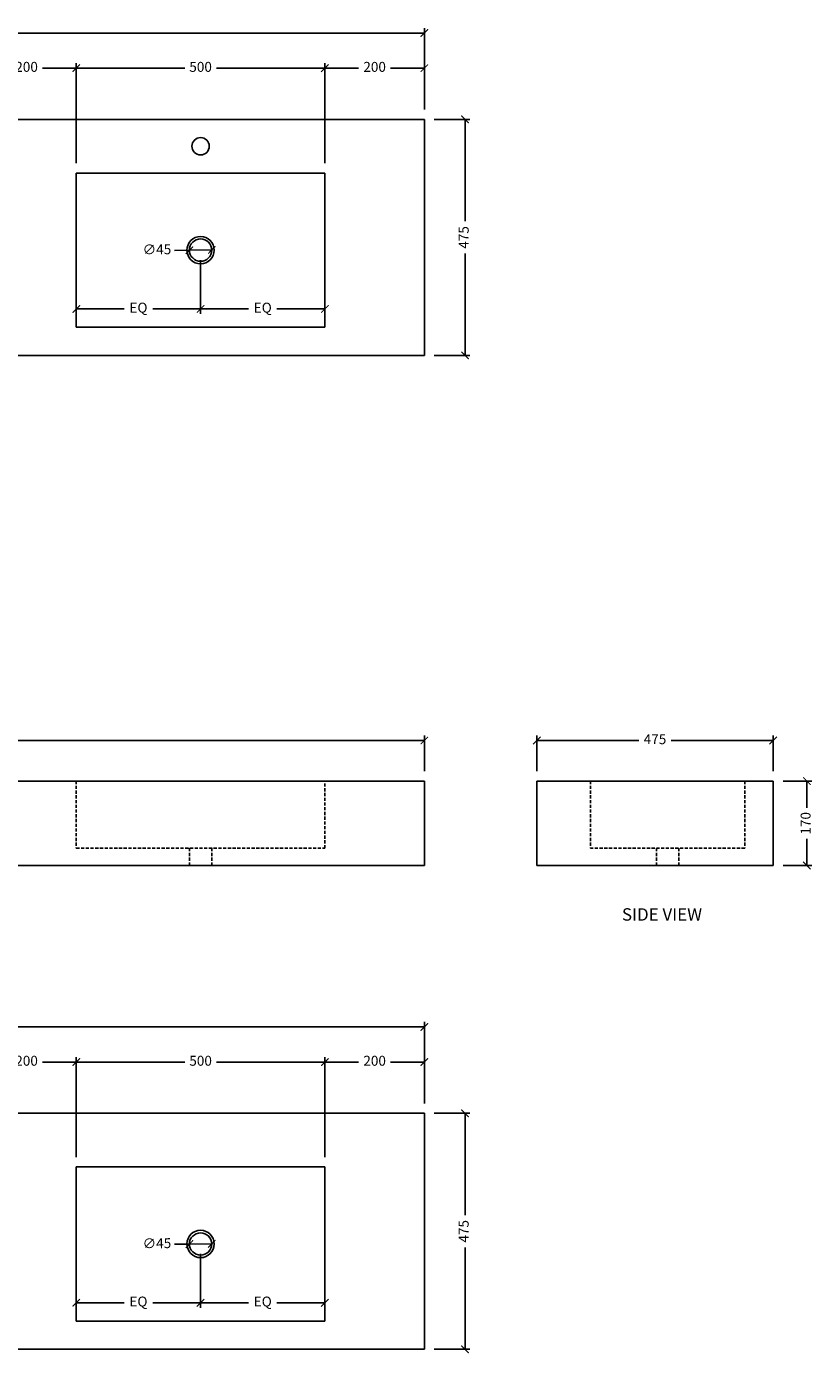
# Model space of a CAD drawing. Units: millimetres. Extents: x 1202 to 4368, y 2723 to 8062.
# Drawn here: x 2785 to 4368, y 2815 to 5485 of the extents above; entities that cross this region are included whole.
import ezdxf

# ---------------------------------------------------------------- set-up
doc = ezdxf.new("R2010")
doc.units = ezdxf.units.MM
doc.linetypes.add('HIDDEN', pattern=[9.525, 6.35, -3.175])
doc.layers.get('Defpoints').update_dxf_attribs({"color": 251})
doc.styles.get("Standard").update_dxf_attribs({"font": 'arial.ttf'})
doc.styles.add('Text_Std', font='arial.ttf')
doc.dimstyles.new('ISO-25', dxfattribs={"dimtxt": 20, "dimasz": 15, "dimexe": 10, "dimexo": 20, "dimgap": 10, "dimtad": 0, "dimdec": 0, "dimtxsty": 'Standard', "dimblk": 'ARCHTICK', "dimcen": 2.5, "dimclrd": 8, "dimclre": 8, "dimadec": 0, "dimazin": 0, "dimtfac": 1, "dimtdec": 0, "dimtmove": 0, "dimatfit": 3, "dimfxl": 1, "dimarcsym": 0})

# ---------------------------------------------------------------- blocks, each defined once
blk = doc.blocks.new('_ArchTick')
at = {"color": 0, "linetype": 'ByBlock', "const_width": 0.15}
blk.add_lwpolyline([(-0.5, -0.5), (0.5, 0.5)], dxfattribs=at)
blk = doc.blocks.new('*D74')
at = {"color": 8, "lineweight": -2, "transparency": 16777216}
for p, q in [((1285, 3318.4), (1285, 3482.1)), ((1285, 3472.1), (2395, 3472.1)), ((3585, 3472.1), (2475, 3472.1)), ((3585, 3318.4), (3585, 3482.1))]:
    blk.add_line(p, q, dxfattribs=at)
at = {"layer": 'Defpoints', "color": 0, "transparency": 16777216}
for p in [(3585, 3472.1), (1285, 3298.4), (3585, 3298.4)]:
    blk.add_point(p, dxfattribs=at)
at = {"color": 8, "lineweight": -2, "transparency": 16777216, "xscale": 15, "yscale": 15, "zscale": 15, "rotation": 180}
blk.add_blockref('_ArchTick', (1285, 3472.1), dxfattribs=at)
at = {"color": 8, "lineweight": -2, "transparency": 16777216, "xscale": 15, "yscale": 15, "zscale": 15}
blk.add_blockref('_ArchTick', (3585, 3472.1), dxfattribs=at)
at = {"color": 0, "transparency": 16777216, "insert": (2435, 3472.1), "char_height": 20, "attachment_point": 5}
blk.add_mtext('2300', dxfattribs=at)
blk = doc.blocks.new('*D75')
at = {"color": 8, "lineweight": -2, "transparency": 16777216}
for p, q in [((3385, 3210.4), (3385, 3411.5)), ((3385, 3401.5), (3452.8, 3401.5)), ((3585, 3401.5), (3517.2, 3401.5)), ((3585, 3318.4), (3585, 3411.5))]:
    blk.add_line(p, q, dxfattribs=at)
at = {"layer": 'Defpoints', "color": 0, "transparency": 16777216}
for p in [(3585, 3401.5), (3585, 3298.4), (3385, 3190.4)]:
    blk.add_point(p, dxfattribs=at)
at = {"color": 8, "lineweight": -2, "transparency": 16777216, "xscale": 15, "yscale": 15, "zscale": 15, "rotation": 180}
blk.add_blockref('_ArchTick', (3385, 3401.5), dxfattribs=at)
at = {"color": 8, "lineweight": -2, "transparency": 16777216, "xscale": 15, "yscale": 15, "zscale": 15}
blk.add_blockref('_ArchTick', (3585, 3401.5), dxfattribs=at)
at = {"color": 0, "transparency": 16777216, "insert": (3485, 3401.5), "char_height": 20, "attachment_point": 5}
blk.add_mtext('200', dxfattribs=at)
blk = doc.blocks.new('*D76')
at = {"color": 8, "lineweight": -2, "transparency": 16777216}
for p, q in [((3605, 3298.4), (3676.8, 3298.4)), ((3666.8, 3298.4), (3666.8, 3093.5)), ((3666.8, 2823.4), (3666.8, 3028.3)), ((3605, 2823.4), (3676.8, 2823.4))]:
    blk.add_line(p, q, dxfattribs=at)
at = {"layer": 'Defpoints', "color": 0, "transparency": 16777216}
for p in [(3585, 3298.4), (3585, 2823.4), (3666.8, 2823.4)]:
    blk.add_point(p, dxfattribs=at)
at = {"color": 8, "lineweight": -2, "transparency": 16777216, "xscale": 15, "yscale": 15, "zscale": 15}
for p, rotation in [((3666.8, 3298.4), 90), ((3666.8, 2823.4), 270)]:
    blk.add_blockref('_ArchTick', p, dxfattribs=dict(at, rotation=rotation))
at = {"color": 0, "transparency": 16777216, "insert": (3666.8, 3060.9), "char_height": 20, "attachment_point": 5, "rotation": 90}
blk.add_mtext('475', dxfattribs=at)
blk = doc.blocks.new('*D77')
at = {"color": 8, "lineweight": -2, "transparency": 16777216}
for p, q in [((2885, 3210.4), (2885, 3411.5)), ((2885, 3401.5), (3103, 3401.5)), ((3385, 3401.5), (3167.1, 3401.5)), ((3385, 3210.4), (3385, 3411.5))]:
    blk.add_line(p, q, dxfattribs=at)
at = {"layer": 'Defpoints', "color": 0, "transparency": 16777216}
for p in [(2885, 3401.5), (2885, 3190.4), (3385, 3190.4)]:
    blk.add_point(p, dxfattribs=at)
at = {"color": 8, "lineweight": -2, "transparency": 16777216, "xscale": 15, "yscale": 15, "zscale": 15, "rotation": 180}
blk.add_blockref('_ArchTick', (2885, 3401.5), dxfattribs=at)
at = {"color": 8, "lineweight": -2, "transparency": 16777216, "xscale": 15, "yscale": 15, "zscale": 15}
blk.add_blockref('_ArchTick', (3385, 3401.5), dxfattribs=at)
at = {"color": 0, "transparency": 16777216, "insert": (3135, 3401.5), "char_height": 20, "attachment_point": 5}
blk.add_mtext('500', dxfattribs=at)
blk = doc.blocks.new('*D66')
at = {"color": 8, "lineweight": -2, "transparency": 16777216}
for p in [(3082.5, 3034.7), (3157.5, 3035.7)]:
    blk.add_line(p, (3112.5, 3035.1), dxfattribs=at)
at = {"layer": 'Defpoints', "color": 0, "transparency": 16777216}
for p in [(3112.5, 3035.1), (3157.5, 3035.7)]:
    blk.add_point(p, dxfattribs=at)
at = {"color": 8, "lineweight": -2, "transparency": 16777216, "xscale": 15, "yscale": 15, "zscale": 15}
for p, rotation in [((3157.5, 3035.7), 180.7681934681999), ((3112.5, 3035.1), 0.7681934681998572)]:
    blk.add_blockref('_ArchTick', p, dxfattribs=dict(at, rotation=rotation))
at = {"color": 0, "transparency": 16777216, "insert": (3047.2, 3034.2), "char_height": 20, "attachment_point": 5, "rotation": 0.7682}
blk.add_mtext('∅45', dxfattribs=at)
blk = doc.blocks.new('*D68')
at = {"color": 8, "lineweight": -2, "transparency": 16777216}
for p, q in [((1285, 3986.9), (1285, 4058.6)), ((1285, 4048.6), (2395, 4048.6)), ((3585, 4048.6), (2475, 4048.6)), ((3585, 3986.9), (3585, 4058.6))]:
    blk.add_line(p, q, dxfattribs=at)
at = {"layer": 'Defpoints', "color": 0, "transparency": 16777216}
for p in [(3585, 4048.6), (1285, 3966.9), (3585, 3966.9)]:
    blk.add_point(p, dxfattribs=at)
at = {"color": 8, "lineweight": -2, "transparency": 16777216, "xscale": 15, "yscale": 15, "zscale": 15, "rotation": 180}
blk.add_blockref('_ArchTick', (1285, 4048.6), dxfattribs=at)
at = {"color": 8, "lineweight": -2, "transparency": 16777216, "xscale": 15, "yscale": 15, "zscale": 15}
blk.add_blockref('_ArchTick', (3585, 4048.6), dxfattribs=at)
at = {"color": 0, "transparency": 16777216, "insert": (2435, 4048.6), "char_height": 20, "attachment_point": 5}
blk.add_mtext('2300', dxfattribs=at)
blk = doc.blocks.new('*D69')
at = {"color": 8, "lineweight": -2, "transparency": 16777216}
for p, q in [((4306.4, 3966.9), (4364.4, 3966.9)), ((4354.4, 3966.9), (4354.4, 3913)), ((4354.4, 3796.9), (4354.4, 3850.8)), ((4306.4, 3796.9), (4364.4, 3796.9))]:
    blk.add_line(p, q, dxfattribs=at)
at = {"layer": 'Defpoints', "color": 0, "transparency": 16777216}
for p in [(4286.4, 3966.9), (4354.4, 3966.9), (4286.4, 3796.9)]:
    blk.add_point(p, dxfattribs=at)
at = {"color": 8, "lineweight": -2, "transparency": 16777216, "xscale": 15, "yscale": 15, "zscale": 15}
for p, rotation in [((4354.4, 3966.9), 90), ((4354.4, 3796.9), 270)]:
    blk.add_blockref('_ArchTick', p, dxfattribs=dict(at, rotation=rotation))
at = {"color": 0, "transparency": 16777216, "insert": (4354.4, 3881.9), "char_height": 20, "attachment_point": 5, "rotation": 90}
blk.add_mtext('170', dxfattribs=at)
blk = doc.blocks.new('*D70')
at = {"color": 8, "lineweight": -2, "transparency": 16777216}
for p, q in [((3811.4, 3986.9), (3811.4, 4058.6)), ((3811.4, 4048.6), (4016.3, 4048.6)), ((4286.4, 4048.6), (4081.4, 4048.6)), ((4286.4, 3986.9), (4286.4, 4058.6))]:
    blk.add_line(p, q, dxfattribs=at)
at = {"layer": 'Defpoints', "color": 0, "transparency": 16777216}
for p in [(4286.4, 4048.6), (3811.4, 3966.9), (4286.4, 3966.9)]:
    blk.add_point(p, dxfattribs=at)
at = {"color": 8, "lineweight": -2, "transparency": 16777216, "xscale": 15, "yscale": 15, "zscale": 15, "rotation": 180}
blk.add_blockref('_ArchTick', (3811.4, 4048.6), dxfattribs=at)
at = {"color": 8, "lineweight": -2, "transparency": 16777216, "xscale": 15, "yscale": 15, "zscale": 15}
blk.add_blockref('_ArchTick', (4286.4, 4048.6), dxfattribs=at)
at = {"color": 0, "transparency": 16777216, "insert": (4048.9, 4048.6), "char_height": 20, "attachment_point": 5}
blk.add_mtext('475', dxfattribs=at)
blk = doc.blocks.new('*D72')
at = {"color": 8, "lineweight": -2, "transparency": 16777216}
for p, q in [((2685, 3210.4), (2685, 3411.5)), ((2685, 3401.5), (2752.8, 3401.5)), ((2885, 3401.5), (2817.2, 3401.5)), ((2885, 3210.4), (2885, 3411.5))]:
    blk.add_line(p, q, dxfattribs=at)
at = {"layer": 'Defpoints', "color": 0, "transparency": 16777216}
for p in [(2885, 3401.5), (2685, 3190.4), (2885, 3190.4)]:
    blk.add_point(p, dxfattribs=at)
at = {"color": 8, "lineweight": -2, "transparency": 16777216, "xscale": 15, "yscale": 15, "zscale": 15, "rotation": 180}
blk.add_blockref('_ArchTick', (2685, 3401.5), dxfattribs=at)
at = {"color": 8, "lineweight": -2, "transparency": 16777216, "xscale": 15, "yscale": 15, "zscale": 15}
blk.add_blockref('_ArchTick', (2885, 3401.5), dxfattribs=at)
at = {"color": 0, "transparency": 16777216, "insert": (2785, 3401.5), "char_height": 20, "attachment_point": 5}
blk.add_mtext('200', dxfattribs=at)
blk = doc.blocks.new('*D80')
at = {"color": 8, "lineweight": -2, "transparency": 16777216}
for p, q in [((3135, 3015.4), (3135, 2907)), ((2885, 2900.4), (2885, 2927)), ((2885, 2917), (2981.4, 2917)), ((3135, 2917), (3038.6, 2917))]:
    blk.add_line(p, q, dxfattribs=at)
at = {"layer": 'Defpoints', "color": 0, "transparency": 16777216}
for p in [(3135, 3035.4), (3135, 2917), (2885, 2880.4)]:
    blk.add_point(p, dxfattribs=at)
at = {"color": 8, "lineweight": -2, "transparency": 16777216, "xscale": 15, "yscale": 15, "zscale": 15, "rotation": 180}
blk.add_blockref('_ArchTick', (2885, 2917), dxfattribs=at)
at = {"color": 8, "lineweight": -2, "transparency": 16777216, "xscale": 15, "yscale": 15, "zscale": 15}
blk.add_blockref('_ArchTick', (3135, 2917), dxfattribs=at)
at = {"color": 0, "transparency": 16777216, "insert": (3010, 2917), "char_height": 20, "width": 44.461, "attachment_point": 5}
blk.add_mtext('EQ', dxfattribs=at)
blk = doc.blocks.new('*D81')
at = {"color": 8, "lineweight": -2, "transparency": 16777216}
for p, q in [((3135, 3015.4), (3135, 2907)), ((3135, 2917), (3231.4, 2917)), ((3385, 2917), (3288.6, 2917)), ((3385, 2900.4), (3385, 2927))]:
    blk.add_line(p, q, dxfattribs=at)
at = {"layer": 'Defpoints', "color": 0, "transparency": 16777216}
for p in [(3135, 3035.4), (3385, 2917), (3385, 2880.4)]:
    blk.add_point(p, dxfattribs=at)
at = {"color": 8, "lineweight": -2, "transparency": 16777216, "xscale": 15, "yscale": 15, "zscale": 15, "rotation": 180}
blk.add_blockref('_ArchTick', (3135, 2917), dxfattribs=at)
at = {"color": 8, "lineweight": -2, "transparency": 16777216, "xscale": 15, "yscale": 15, "zscale": 15}
blk.add_blockref('_ArchTick', (3385, 2917), dxfattribs=at)
at = {"color": 0, "transparency": 16777216, "insert": (3260, 2917), "char_height": 20, "attachment_point": 5}
blk.add_mtext('EQ', dxfattribs=at)
blk = doc.blocks.new('*D84')
at = {"color": 8, "lineweight": -2, "transparency": 16777216}
for p, q in [((1285, 5318.4), (1285, 5482.1)), ((3585, 5318.4), (3585, 5482.1)), ((1285, 5472.1), (2395, 5472.1)), ((3585, 5472.1), (2475, 5472.1))]:
    blk.add_line(p, q, dxfattribs=at)
at = {"layer": 'Defpoints', "color": 0, "transparency": 16777216}
for p in [(3585, 5472.1), (1285, 5298.4), (3585, 5298.4)]:
    blk.add_point(p, dxfattribs=at)
at = {"color": 8, "lineweight": -2, "transparency": 16777216, "xscale": 15, "yscale": 15, "zscale": 15, "rotation": 180}
blk.add_blockref('_ArchTick', (1285, 5472.1), dxfattribs=at)
at = {"color": 8, "lineweight": -2, "transparency": 16777216, "xscale": 15, "yscale": 15, "zscale": 15}
blk.add_blockref('_ArchTick', (3585, 5472.1), dxfattribs=at)
at = {"color": 0, "transparency": 16777216, "insert": (2435, 5472.1), "char_height": 20, "attachment_point": 5}
blk.add_mtext('2300', dxfattribs=at)
blk = doc.blocks.new('*D85')
at = {"color": 8, "lineweight": -2, "transparency": 16777216}
for p, q in [((3385, 5210.4), (3385, 5411.5)), ((3385, 5401.5), (3452.8, 5401.5)), ((3585, 5401.5), (3517.2, 5401.5)), ((3585, 5318.4), (3585, 5411.5))]:
    blk.add_line(p, q, dxfattribs=at)
at = {"layer": 'Defpoints', "color": 0, "transparency": 16777216}
for p in [(3585, 5401.5), (3585, 5298.4), (3385, 5190.4)]:
    blk.add_point(p, dxfattribs=at)
at = {"color": 8, "lineweight": -2, "transparency": 16777216, "xscale": 15, "yscale": 15, "zscale": 15, "rotation": 180}
blk.add_blockref('_ArchTick', (3385, 5401.5), dxfattribs=at)
at = {"color": 8, "lineweight": -2, "transparency": 16777216, "xscale": 15, "yscale": 15, "zscale": 15}
blk.add_blockref('_ArchTick', (3585, 5401.5), dxfattribs=at)
at = {"color": 0, "transparency": 16777216, "insert": (3485, 5401.5), "char_height": 20, "attachment_point": 5}
blk.add_mtext('200', dxfattribs=at)
blk = doc.blocks.new('*D86')
at = {"color": 8, "lineweight": -2, "transparency": 16777216}
for p, q in [((3605, 5298.4), (3676.8, 5298.4)), ((3666.8, 5298.4), (3666.8, 5093.5)), ((3666.8, 4823.4), (3666.8, 5028.3)), ((3605, 4823.4), (3676.8, 4823.4))]:
    blk.add_line(p, q, dxfattribs=at)
at = {"layer": 'Defpoints', "color": 0, "transparency": 16777216}
for p in [(3585, 5298.4), (3585, 4823.4), (3666.8, 4823.4)]:
    blk.add_point(p, dxfattribs=at)
at = {"color": 8, "lineweight": -2, "transparency": 16777216, "xscale": 15, "yscale": 15, "zscale": 15}
for p, rotation in [((3666.8, 5298.4), 90), ((3666.8, 4823.4), 270)]:
    blk.add_blockref('_ArchTick', p, dxfattribs=dict(at, rotation=rotation))
at = {"color": 0, "transparency": 16777216, "insert": (3666.8, 5060.9), "char_height": 20, "attachment_point": 5, "rotation": 90}
blk.add_mtext('475', dxfattribs=at)
blk = doc.blocks.new('*D87')
at = {"color": 8, "lineweight": -2, "transparency": 16777216}
for p, q in [((2885, 5210.4), (2885, 5411.5)), ((2885, 5401.5), (3103, 5401.5)), ((3385, 5401.5), (3167.1, 5401.5)), ((3385, 5210.4), (3385, 5411.5))]:
    blk.add_line(p, q, dxfattribs=at)
at = {"layer": 'Defpoints', "color": 0, "transparency": 16777216}
for p in [(2885, 5401.5), (2885, 5190.4), (3385, 5190.4)]:
    blk.add_point(p, dxfattribs=at)
at = {"color": 8, "lineweight": -2, "transparency": 16777216, "xscale": 15, "yscale": 15, "zscale": 15, "rotation": 180}
blk.add_blockref('_ArchTick', (2885, 5401.5), dxfattribs=at)
at = {"color": 8, "lineweight": -2, "transparency": 16777216, "xscale": 15, "yscale": 15, "zscale": 15}
blk.add_blockref('_ArchTick', (3385, 5401.5), dxfattribs=at)
at = {"color": 0, "transparency": 16777216, "insert": (3135, 5401.5), "char_height": 20, "attachment_point": 5}
blk.add_mtext('500', dxfattribs=at)
blk = doc.blocks.new('*D94')
at = {"color": 8, "lineweight": -2, "transparency": 16777216}
for p in [(3082.5, 5034.7), (3157.5, 5035.7)]:
    blk.add_line(p, (3112.5, 5035.1), dxfattribs=at)
at = {"layer": 'Defpoints', "color": 0, "transparency": 16777216}
for p in [(3112.5, 5035.1), (3157.5, 5035.7)]:
    blk.add_point(p, dxfattribs=at)
at = {"color": 8, "lineweight": -2, "transparency": 16777216, "xscale": 15, "yscale": 15, "zscale": 15}
for p, rotation in [((3112.5, 5035.1), 0.7681934681998572), ((3157.5, 5035.7), 180.7681934681999)]:
    blk.add_blockref('_ArchTick', p, dxfattribs=dict(at, rotation=rotation))
at = {"color": 0, "transparency": 16777216, "insert": (3047.2, 5034.2), "char_height": 20, "attachment_point": 5, "rotation": 0.7682}
blk.add_mtext('∅45', dxfattribs=at)
blk = doc.blocks.new('*D100')
at = {"color": 8, "lineweight": -2, "transparency": 16777216}
for p, q in [((2685, 5210.4), (2685, 5411.5)), ((2685, 5401.5), (2752.8, 5401.5)), ((2885, 5401.5), (2817.2, 5401.5)), ((2885, 5210.4), (2885, 5411.5))]:
    blk.add_line(p, q, dxfattribs=at)
at = {"layer": 'Defpoints', "color": 0, "transparency": 16777216}
for p in [(2885, 5401.5), (2685, 5190.4), (2885, 5190.4)]:
    blk.add_point(p, dxfattribs=at)
at = {"color": 8, "lineweight": -2, "transparency": 16777216, "xscale": 15, "yscale": 15, "zscale": 15, "rotation": 180}
blk.add_blockref('_ArchTick', (2685, 5401.5), dxfattribs=at)
at = {"color": 8, "lineweight": -2, "transparency": 16777216, "xscale": 15, "yscale": 15, "zscale": 15}
blk.add_blockref('_ArchTick', (2885, 5401.5), dxfattribs=at)
at = {"color": 0, "transparency": 16777216, "insert": (2785, 5401.5), "char_height": 20, "attachment_point": 5}
blk.add_mtext('200', dxfattribs=at)
blk = doc.blocks.new('*D102')
at = {"color": 8, "lineweight": -2, "transparency": 16777216}
for p, q in [((3135, 5015.4), (3135, 4907)), ((2885, 4900.4), (2885, 4927)), ((2885, 4917), (2981.4, 4917)), ((3135, 4917), (3038.6, 4917))]:
    blk.add_line(p, q, dxfattribs=at)
at = {"layer": 'Defpoints', "color": 0, "transparency": 16777216}
for p in [(3135, 5035.4), (3135, 4917), (2885, 4880.4)]:
    blk.add_point(p, dxfattribs=at)
at = {"color": 8, "lineweight": -2, "transparency": 16777216, "xscale": 15, "yscale": 15, "zscale": 15, "rotation": 180}
blk.add_blockref('_ArchTick', (2885, 4917), dxfattribs=at)
at = {"color": 8, "lineweight": -2, "transparency": 16777216, "xscale": 15, "yscale": 15, "zscale": 15}
blk.add_blockref('_ArchTick', (3135, 4917), dxfattribs=at)
at = {"color": 0, "transparency": 16777216, "insert": (3010, 4917), "char_height": 20, "width": 44.461, "attachment_point": 5}
blk.add_mtext('EQ', dxfattribs=at)
blk = doc.blocks.new('*D103')
at = {"color": 8, "lineweight": -2, "transparency": 16777216}
for p, q in [((3135, 5015.4), (3135, 4907)), ((3135, 4917), (3231.4, 4917)), ((3385, 4917), (3288.6, 4917)), ((3385, 4900.4), (3385, 4927))]:
    blk.add_line(p, q, dxfattribs=at)
at = {"layer": 'Defpoints', "color": 0, "transparency": 16777216}
for p in [(3135, 5035.4), (3385, 4917), (3385, 4880.4)]:
    blk.add_point(p, dxfattribs=at)
at = {"color": 8, "lineweight": -2, "transparency": 16777216, "xscale": 15, "yscale": 15, "zscale": 15, "rotation": 180}
blk.add_blockref('_ArchTick', (3135, 4917), dxfattribs=at)
at = {"color": 8, "lineweight": -2, "transparency": 16777216, "xscale": 15, "yscale": 15, "zscale": 15}
blk.add_blockref('_ArchTick', (3385, 4917), dxfattribs=at)
at = {"color": 0, "transparency": 16777216, "insert": (3260, 4917), "char_height": 20, "attachment_point": 5}
blk.add_mtext('EQ', dxfattribs=at)

msp = doc.modelspace()

# ---------------------------------------------------------------- linework, layer by layer
for p, q in [((1285, 5298.4), (3585, 5298.4)), ((3585, 5298.4), (3585, 4823.4)), ((3585, 5298.4), (3585, 4823.4)), ((3385, 5190.4), (2885, 5190.4)), ((2885, 5190.4), (2885, 4880.4)), ((3385, 4880.4), (3385, 5190.4)), ((2885, 4880.4), (3385, 4880.4)), ((3585, 4823.4), (1285, 4823.4)), ((3811.4, 3966.9), (4286.4, 3966.9)), ((3811.4, 3966.9), (3811.4, 3796.9)), ((4286.4, 3966.9), (4286.4, 3796.9)), ((3811.4, 3796.9), (4286.4, 3796.9)), ((1285, 3298.4), (3585, 3298.4)), ((3585, 3298.4), (3585, 2823.4)), ((3585, 3298.4), (3585, 2823.4)), ((3385, 3190.4), (2885, 3190.4)), ((2885, 3190.4), (2885, 2880.4)), ((3385, 2880.4), (3385, 3190.4)), ((2885, 2880.4), (3385, 2880.4)), ((3585, 2823.4), (1285, 2823.4))]:
    msp.add_line(p, q)
at = {"extrusion": (0, 1, 0)}
for p, q in [((3585, 3966.9), (1285, 3966.9)), ((3585, 3966.9), (3585, 3796.9)), ((3585, 3796.9), (1285, 3796.9))]:
    msp.add_line(p, q, dxfattribs=at)
at = {"linetype": 'HIDDEN', "extrusion": (0, 1, 0)}
for p, q in [((2885, 3966.9), (2885, 3831.9)), ((3385, 3831.9), (3385, 3966.9)), ((2885, 3831.9), (3385, 3831.9))]:
    msp.add_line(p, q, dxfattribs=at)
at = {"linetype": 'HIDDEN'}
for p, q in [((3919.4, 3966.9), (3919.4, 3831.9)), ((4229.4, 3966.9), (4229.4, 3831.9)), ((3112.5, 3831.9), (3112.5, 3796.9)), ((3157.5, 3831.9), (3157.5, 3796.9)), ((4229.4, 3831.9), (3919.4, 3831.9)), ((4051.9, 3831.9), (4051.9, 3796.9)), ((4096.9, 3831.9), (4096.9, 3796.9))]:
    msp.add_line(p, q, dxfattribs=at)
for centre, radius in [((3135, 5244.4), 17.5), ((3135, 5035.4), 27.5), ((3135, 5035.4), 22.5), ((3135, 3035.4), 27.5), ((3135, 3035.4), 22.5)]:
    msp.add_circle(centre, radius)

# ---------------------------------------------------------------- texts
at = {"style": 'Text_Std'}
msp.add_text('%%USIDE VIEW', height=25, dxfattribs=at).set_placement((3982.4, 3686))

# ---------------------------------------------------------------- dimensions: what is measured, and where the dimension line sits
for base, p1, p2, picture, middle in [((3585, 5472.1), (1285, 5298.4), (3585, 5298.4), '*D84', (2435, 5472.1)), ((2885, 5401.5), (2685, 5190.4), (2885, 5190.4), '*D100', (2785, 5401.5)), ((2885, 5401.5), (3385, 5190.4), (2885, 5190.4), '*D87', (3135, 5401.5)), ((3585, 5401.5), (3385, 5190.4), (3585, 5298.4), '*D85', (3485, 5401.5)), ((3585, 4048.6), (1285, 3966.9), (3585, 3966.9), '*D68', (2435, 4048.6)), ((4286.4, 4048.6), (3811.4, 3966.9), (4286.4, 3966.9), '*D70', (4048.9, 4048.6)), ((3585, 3472.1), (1285, 3298.4), (3585, 3298.4), '*D74', (2435, 3472.1)), ((2885, 3401.5), (2685, 3190.4), (2885, 3190.4), '*D72', (2785, 3401.5)), ((2885, 3401.5), (3385, 3190.4), (2885, 3190.4), '*D77', (3135, 3401.5)), ((3585, 3401.5), (3385, 3190.4), (3585, 3298.4), '*D75', (3485, 3401.5))]:
    dim = msp.add_linear_dim(base=base, p1=p1, p2=p2, dimstyle='ISO-25')
    dim.commit()
    dim.dimension.update_dxf_attribs({"geometry": picture, "text_midpoint": middle})
for base, p1, p2, picture, middle in [((3666.8, 4823.4), (3585, 5298.4), (3585, 4823.4), '*D86', (3666.8, 5060.9)), ((4354.4, 3966.9), (4286.4, 3796.9), (4286.4, 3966.9), '*D69', (4354.4, 3881.9)), ((3666.8, 2823.4), (3585, 3298.4), (3585, 2823.4), '*D76', (3666.8, 3060.9))]:
    dim = msp.add_linear_dim(base=base, p1=p1, p2=p2, angle=90, dimstyle='ISO-25')
    dim.commit()
    dim.dimension.update_dxf_attribs({"geometry": picture, "text_midpoint": middle})
for p1, p2, picture, middle in [((3157.5, 5035.7), (3112.5, 5035.1), '*D94', (3047.2, 5034.2)), ((3157.5, 3035.7), (3112.5, 3035.1), '*D66', (3047.2, 3034.2))]:
    dim = msp.add_diameter_dim_2p(p1=p1, p2=p2, dimstyle='ISO-25')
    dim.commit()
    dim.dimension.update_dxf_attribs({"geometry": picture, "text_midpoint": middle})
for base, p1, p2, picture, middle in [((3135, 4917), (2885, 4880.4), (3135, 5035.4), '*D102', (3010, 4917)), ((3135, 2917), (2885, 2880.4), (3135, 3035.4), '*D80', (3010, 2917))]:
    dim = msp.add_linear_dim(base=base, p1=p1, p2=p2, text='EQ', dimstyle='ISO-25')
    dim.commit()
    dim.dimension.update_dxf_attribs({"geometry": picture, "text_midpoint": middle})
for base, p1, p2, picture, middle in [((3385, 4917), (3135, 5035.4), (3385, 4880.4), '*D103', (3260, 4917)), ((3385, 2917), (3135, 3035.4), (3385, 2880.4), '*D81', (3260, 2917))]:
    dim = msp.add_linear_dim(base=base, p1=p1, p2=p2, text='EQ', dimstyle='ISO-25', override={"dimtmove": 1})
    dim.commit()
    dim.dimension.update_dxf_attribs({"geometry": picture, "text_midpoint": middle})

doc.saveas('drawing.dxf')
